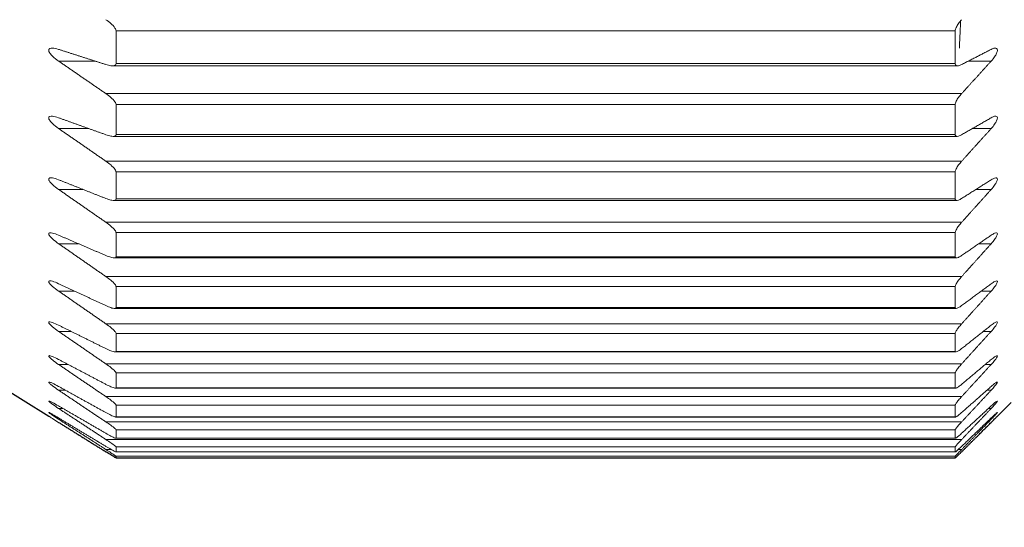
# Model space of a CAD drawing. Units: millimetres. Extents: x 328 to 514, y 215 to 571.
# Drawn here: x 396 to 405, y 399 to 404 of the extents above; entities that cross this region are included whole.
import ezdxf

# ---------------------------------------------------------------- set-up
doc = ezdxf.new("R2010")
doc.units = ezdxf.units.MM
for name, color, linetype, lineweight in [('Основная толстая', 7, 'Continuous', 30), ('Основная тонкая', 7, 'Continuous', 15), ('Размеры', 7, 'Continuous', 18)]:
    doc.layers.add(name, color=color, linetype=linetype, lineweight=lineweight)
doc.styles.add('VALтекст', font='isocpeur.ttf', dxfattribs={"height": 2.5})
doc.dimstyles.new('VALразмер1', dxfattribs={"dimtxt": 2.5, "dimasz": 2.5, "dimexe": 1, "dimexo": 0.6, "dimgap": 1, "dimtad": 1, "dimdec": 1, "dimdsep": 46, "dimtxsty": 'VALтекст', "dimcen": 2.5, "dimclrt": 256, "dimadec": 0, "dimazin": 0, "dimtfac": 1, "dimtdec": 1, "dimtmove": 0, "dimatfit": 3, "dimfxl": 1, "dimarcsym": 0})

# ---------------------------------------------------------------- blocks, each defined once
blk = doc.blocks.new('*D221')
at = {"layer": 'Defpoints', "color": 0, "transparency": 16777216}
for p in [(384.7894, 417.1161), (478.9021, 407.9661), (478.9021, 365.3913)]:
    blk.add_point(p, dxfattribs=at)
at = {"layer": 'Размеры', "color": 0, "lineweight": -2, "transparency": 16777216}
for p, q in [((384.7894, 416.5161), (384.7894, 364.3913)), ((478.9021, 407.3661), (478.9021, 364.3913)), ((387.2894, 365.3913), (476.4021, 365.3913))]:
    blk.add_line(p, q, dxfattribs=at)
at = {"layer": 'Размеры', "color": 0, "transparency": 16777216}
for points in [[(387.2894, 365.8079), (387.2894, 364.9746), (384.7894, 365.3913)], [(476.4021, 365.8079), (476.4021, 364.9746), (478.9021, 365.3913)]]:
    blk.add_solid(points, dxfattribs=at)
at = {"layer": 'Размеры', "transparency": 16777216, "insert": (431.8458, 367.6413), "char_height": 2.5, "attachment_point": 5, "style": 'VALтекст'}
blk.add_mtext('94', dxfattribs=at)

msp = doc.modelspace()

# ---------------------------------------------------------------- linework, layer by layer
at = {"layer": 'Основная толстая'}
for p, q in [((393.1885, 401.8121), (396.0999, 399.9925)), ((404.7021, 400.1161), (404.5785, 399.9925)), ((396.7021, 399.6189), (404.2021, 399.6189))]:
    msp.add_line(p, q, dxfattribs=at)
for points, knots in [([(404.523, 399.9372), (404.5344, 399.9486), (404.5451, 399.9592), (404.5607, 399.9748), (404.5671, 399.9812), (404.5761, 399.99), (404.5785, 399.9925), (404.5785, 399.9925)], [0.01826402, 0.01826402, 0.01826402, 0.01826402, 0.0230664, 0.0230664, 0.02677427, 0.02677427, 0.03048214, 0.03048214, 0.03048214, 0.03048214]), ([(396.7021, 399.6189), (396.7021, 399.6188), (396.7012, 399.6192), (396.6977, 399.6212), (396.6951, 399.6228), (396.6835, 399.6297), (396.6687, 399.6387), (396.642, 399.6552), (396.6271, 399.6645), (396.6115, 399.6741)], [0.0220614, 0.0220614, 0.0220614, 0.0220614, 0.02382814, 0.02382814, 0.02559487, 0.02559487, 0.03102317, 0.03102317, 0.03629616, 0.03629616, 0.03629616, 0.03629616])]:
    msp.add_open_spline(points, degree=3, knots=knots, dxfattribs=at)
for points, weights in [([(396.1887, 399.9372), (396.3981, 399.8067), (396.6115, 399.6741)], [1.00032194361, 1.0002330995, 1.000072088]), ([(404.2588, 399.6741), (404.3921, 399.8067), (404.523, 399.9372)], [1.00002619676, 1.00007938238, 1.00006039639])]:
    msp.add_rational_spline(points, weights, degree=2, dxfattribs=at)
at = {"layer": 'Основная тонкая'}
for p, q in [((396.7021, 403.4352), (396.7021, 403.1441)), ((396.7021, 403.4352), (404.2021, 403.4352)), ((404.2021, 403.1441), (404.2021, 403.4352)), ((396.1887, 403.1655), (396.5166, 403.1655)), ((396.67, 403.1239), (404.2222, 403.1239)), ((404.2021, 403.1441), (396.7021, 403.1441)), ((404.3181, 403.1655), (404.523, 403.1655)), ((404.2588, 402.8754), (396.6115, 402.8754)), ((396.7021, 402.777), (396.7021, 402.51)), ((396.7021, 402.777), (404.2021, 402.777)), ((404.2021, 402.51), (404.2021, 402.777)), ((396.1887, 402.5635), (396.4558, 402.5635)), ((396.6758, 402.4934), (404.2186, 402.4934)), ((404.2021, 402.51), (396.7021, 402.51)), ((404.3561, 402.5635), (404.523, 402.5635)), ((404.2588, 402.271), (396.6115, 402.271)), ((396.7021, 402.1754), (396.7021, 401.9336)), ((396.7021, 402.1754), (404.2021, 402.1754)), ((404.2021, 401.9336), (404.2021, 402.1754)), ((396.1887, 402.019), (396.4065, 402.019)), ((404.3869, 402.019), (404.523, 402.019)), ((396.681, 401.9203), (404.2153, 401.9203)), ((404.2021, 401.9336), (396.7021, 401.9336)), ((404.2588, 401.7251), (396.6115, 401.7251)), ((396.7021, 401.6328), (396.7021, 401.4171)), ((396.7021, 401.6328), (404.2021, 401.6328)), ((404.2021, 401.4171), (404.2021, 401.6328)), ((396.1887, 401.5341), (396.3654, 401.5341)), ((404.4126, 401.5341), (404.523, 401.5341)), ((396.6857, 401.4068), (404.2124, 401.4068)), ((404.2021, 401.4171), (396.7021, 401.4171)), ((404.2588, 401.24), (396.6115, 401.24)), ((396.1887, 401.1106), (396.3305, 401.1106)), ((396.7021, 401.1512), (396.7021, 400.9625)), ((396.7021, 401.1512), (404.2021, 401.1512)), ((404.2021, 400.9625), (404.2021, 401.1512)), ((404.4344, 401.1106), (404.523, 401.1106)), ((396.6899, 400.9548), (404.2098, 400.9548)), ((404.2021, 400.9625), (396.7021, 400.9625)), ((396.1887, 400.7504), (396.3001, 400.7504)), ((404.2588, 400.8176), (396.6115, 400.8176)), ((396.7021, 400.7327), (396.7021, 400.5717)), ((396.7021, 400.7327), (404.2021, 400.7327)), ((404.2021, 400.5717), (404.2021, 400.7327)), ((404.4534, 400.7504), (404.523, 400.7504)), ((396.6934, 400.5663), (404.2076, 400.5663)), ((404.2021, 400.5717), (396.7021, 400.5717)), ((396.1887, 400.4547), (396.2733, 400.4547)), ((404.2588, 400.4595), (396.6115, 400.4595)), ((404.4702, 400.4547), (404.523, 400.4547)), ((396.7021, 400.3788), (396.7021, 400.2462)), ((396.7021, 400.3788), (404.2021, 400.3788)), ((404.2021, 400.2462), (404.2021, 400.3788)), ((396.1887, 400.2247), (396.2492, 400.2247)), ((396.6964, 400.2426), (404.2057, 400.2426)), ((404.2021, 400.2462), (396.7021, 400.2462)), ((404.4852, 400.2247), (404.523, 400.2247)), ((404.2588, 400.1672), (396.6115, 400.1672)), ((396.1887, 400.0615), (396.2274, 400.0615)), ((396.7021, 400.0909), (396.7021, 399.9873)), ((396.7021, 400.0909), (404.2021, 400.0909)), ((404.2021, 399.9873), (404.2021, 400.0909)), ((404.4988, 400.0615), (404.523, 400.0615)), ((396.1887, 399.9655), (396.2074, 399.9655)), ((404.2588, 399.9417), (396.6115, 399.9417)), ((396.6987, 399.9852), (404.2042, 399.9852)), ((404.2021, 399.9873), (396.7021, 399.9873)), ((404.5114, 399.9655), (404.523, 399.9655)), ((396.7021, 399.8703), (396.7021, 399.796)), ((396.7021, 399.8703), (404.2021, 399.8703)), ((404.2021, 399.796), (404.2021, 399.8703)), ((404.2588, 399.784), (396.6115, 399.784)), ((396.7005, 399.7949), (404.2031, 399.7949)), ((404.2021, 399.796), (396.7021, 399.796)), ((396.6587, 399.6947), (396.6115, 399.6947)), ((396.7021, 399.7177), (396.7021, 399.673)), ((396.7021, 399.7177), (404.2021, 399.7177)), ((404.2021, 399.673), (404.2021, 399.7177)), ((404.2588, 399.6947), (404.2293, 399.6947)), ((396.7016, 399.6727), (404.2024, 399.6727)), ((404.2021, 399.673), (396.7021, 399.673)), ((396.7021, 399.6338), (396.7021, 399.6189)), ((396.7021, 399.6338), (404.2021, 399.6338)), ((404.2021, 399.6189), (396.7021, 399.6189)), ((404.2021, 399.6189), (404.2021, 399.6338))]:
    msp.add_line(p, q, dxfattribs=at)
for points, knots in [([(396.6115, 403.536), (396.6271, 403.5254), (396.642, 403.5141), (396.6687, 403.4906), (396.6835, 403.4753), (396.6951, 403.4573), (396.6977, 403.4525), (396.7012, 403.4433), (396.7021, 403.4389), (396.7021, 403.4352)], [0.05226727, 0.05226727, 0.05226727, 0.05226727, 0.05754026, 0.05754026, 0.06296856, 0.06296856, 0.0647353, 0.0647353, 0.06650203, 0.06650203, 0.06650203, 0.06650203]), ([(404.2021, 403.4352), (404.2021, 403.4396), (404.2028, 403.4445), (404.2057, 403.4552), (404.2078, 403.4609), (404.2158, 403.4787), (404.2235, 403.4913), (404.2395, 403.5138), (404.2488, 403.5252), (404.2588, 403.536)], [0.0184113, 0.0184113, 0.0184113, 0.0184113, 0.02048797, 0.02048797, 0.02256464, 0.02256464, 0.02671798, 0.02671798, 0.03087776, 0.03087776, 0.03087776, 0.03087776]), ([(404.2499, 403.526), (404.2486, 403.4933), (404.2474, 403.4623), (404.2436, 403.3752), (404.241, 403.3247), (404.2385, 403.2819)], [8.335006, 8.335006, 8.335006, 8.335006, 8.375369, 8.375369, 8.4560666, 8.4560666, 8.4560666, 8.4560666]), ([(396.1887, 403.2706), (396.1688, 403.2771), (396.1498, 403.2813), (396.1251, 403.2821), (396.1164, 403.2813), (396.1069, 403.2768), (396.1044, 403.2747), (396.1008, 403.2696), (396.0999, 403.2665), (396.0999, 403.2591), (396.1008, 403.2551), (396.1044, 403.2464), (396.1069, 403.2418), (396.1164, 403.2277), (396.1251, 403.2181), (396.1498, 403.1941), (396.1688, 403.1792), (396.1887, 403.1655)], [0.05209916, 0.05209916, 0.05209916, 0.05209916, 0.05888507, 0.05888507, 0.06261447, 0.06261447, 0.06447916, 0.06447916, 0.06634386, 0.06634386, 0.06820855, 0.06820855, 0.07007325, 0.07007325, 0.07380264, 0.07380264, 0.08058855, 0.08058855, 0.08058855, 0.08058855]), ([(404.523, 403.2706), (404.5344, 403.2765), (404.5451, 403.2804), (404.5607, 403.2824), (404.5671, 403.2817), (404.5761, 403.2756), (404.5785, 403.2701), (404.5785, 403.2555), (404.5761, 403.2461), (404.5671, 403.2256), (404.5607, 403.2145), (404.5451, 403.1914), (404.5344, 403.1781), (404.523, 403.1655)], [0.00604591, 0.00604591, 0.00604591, 0.00604591, 0.01084829, 0.01084829, 0.01455616, 0.01455616, 0.01826402, 0.01826402, 0.02197189, 0.02197189, 0.02567976, 0.02567976, 0.03048214, 0.03048214, 0.03048214, 0.03048214]), ([(396.7021, 403.1441), (396.7021, 403.1405), (396.7012, 403.1372), (396.6977, 403.1317), (396.6951, 403.1296), (396.6835, 403.1236), (396.6687, 403.1232), (396.642, 403.1265), (396.6271, 403.1302), (396.6115, 403.1351)], [0.0220614, 0.0220614, 0.0220614, 0.0220614, 0.02382814, 0.02382814, 0.02559487, 0.02559487, 0.03102317, 0.03102317, 0.03629616, 0.03629616, 0.03629616, 0.03629616]), ([(404.2588, 403.1351), (404.2488, 403.13), (404.2395, 403.1265), (404.2235, 403.1233), (404.2158, 403.1235), (404.2078, 403.1282), (404.2057, 403.1304), (404.2028, 403.1363), (404.2021, 403.1399), (404.2021, 403.1441)], [0.04247423, 0.04247423, 0.04247423, 0.04247423, 0.04663401, 0.04663401, 0.05078735, 0.05078735, 0.05286402, 0.05286402, 0.05494069, 0.05494069, 0.05494069, 0.05494069]), ([(396.6115, 402.8754), (396.6271, 402.8647), (396.642, 402.8533), (396.6687, 402.83), (396.6835, 402.815), (396.6951, 402.7978), (396.6977, 402.7932), (396.7012, 402.7845), (396.7021, 402.7804), (396.7021, 402.777)], [0.05226727, 0.05226727, 0.05226727, 0.05226727, 0.05754026, 0.05754026, 0.06296856, 0.06296856, 0.0647353, 0.0647353, 0.06650203, 0.06650203, 0.06650203, 0.06650203]), ([(404.2021, 402.777), (404.2021, 402.781), (404.2028, 402.7856), (404.2057, 402.7957), (404.2078, 402.8012), (404.2158, 402.8184), (404.2235, 402.8307), (404.2395, 402.853), (404.2488, 402.8645), (404.2588, 402.8754)], [0.0184113, 0.0184113, 0.0184113, 0.0184113, 0.02048797, 0.02048797, 0.02256464, 0.02256464, 0.02671798, 0.02671798, 0.03087776, 0.03087776, 0.03087776, 0.03087776]), ([(396.1887, 402.6594), (396.1688, 402.6666), (396.1498, 402.6717), (396.1251, 402.6741), (396.1164, 402.6739), (396.1069, 402.6704), (396.1044, 402.6687), (396.1008, 402.6643), (396.0999, 402.6615), (396.0999, 402.6548), (396.1008, 402.651), (396.1044, 402.6429), (396.1069, 402.6385), (396.1164, 402.6251), (396.1251, 402.6157), (396.1498, 402.5922), (396.1688, 402.5774), (396.1887, 402.5635)], [0.05209916, 0.05209916, 0.05209916, 0.05209916, 0.05888507, 0.05888507, 0.06261447, 0.06261447, 0.06447916, 0.06447916, 0.06634386, 0.06634386, 0.06820855, 0.06820855, 0.07007325, 0.07007325, 0.07380264, 0.07380264, 0.08058855, 0.08058855, 0.08058855, 0.08058855]), ([(404.523, 402.6594), (404.5344, 402.6659), (404.5451, 402.6706), (404.5607, 402.6741), (404.5671, 402.6742), (404.5761, 402.6695), (404.5785, 402.6648), (404.5785, 402.6515), (404.5761, 402.6426), (404.5671, 402.623), (404.5607, 402.6122), (404.5451, 402.5895), (404.5344, 402.5762), (404.523, 402.5635)], [0.00604591, 0.00604591, 0.00604591, 0.00604591, 0.01084829, 0.01084829, 0.01455616, 0.01455616, 0.01826402, 0.01826402, 0.02197189, 0.02197189, 0.02567976, 0.02567976, 0.03048214, 0.03048214, 0.03048214, 0.03048214]), ([(396.7021, 402.51), (396.7021, 402.5067), (396.7012, 402.5037), (396.6977, 402.499), (396.6951, 402.4972), (396.6835, 402.4925), (396.6687, 402.4931), (396.642, 402.4979), (396.6271, 402.5022), (396.6115, 402.5078)], [0.0220614, 0.0220614, 0.0220614, 0.0220614, 0.02382814, 0.02382814, 0.02559487, 0.02559487, 0.03102317, 0.03102317, 0.03629616, 0.03629616, 0.03629616, 0.03629616]), ([(404.2588, 402.5078), (404.2488, 402.5021), (404.2395, 402.4978), (404.2235, 402.4932), (404.2158, 402.4926), (404.2078, 402.496), (404.2057, 402.4979), (404.2028, 402.5029), (404.2021, 402.5062), (404.2021, 402.51)], [0.04247423, 0.04247423, 0.04247423, 0.04247423, 0.04663401, 0.04663401, 0.05078735, 0.05078735, 0.05286402, 0.05286402, 0.05494069, 0.05494069, 0.05494069, 0.05494069]), ([(396.6115, 402.271), (396.6271, 402.2602), (396.642, 402.2488), (396.6687, 402.2259), (396.6835, 402.2112), (396.6951, 402.1947), (396.6977, 402.1904), (396.7012, 402.1822), (396.7021, 402.1785), (396.7021, 402.1754)], [0.05226727, 0.05226727, 0.05226727, 0.05226727, 0.05754026, 0.05754026, 0.06296856, 0.06296856, 0.0647353, 0.0647353, 0.06650203, 0.06650203, 0.06650203, 0.06650203]), ([(404.2021, 402.1754), (404.2021, 402.179), (404.2028, 402.1833), (404.2057, 402.1928), (404.2078, 402.198), (404.2158, 402.2145), (404.2235, 402.2265), (404.2395, 402.2485), (404.2488, 402.26), (404.2588, 402.271)], [0.0184113, 0.0184113, 0.0184113, 0.0184113, 0.02048797, 0.02048797, 0.02256464, 0.02256464, 0.02671798, 0.02671798, 0.03087776, 0.03087776, 0.03087776, 0.03087776]), ([(396.1887, 402.1052), (396.1688, 402.1131), (396.1498, 402.1191), (396.1251, 402.1231), (396.1164, 402.1235), (396.1069, 402.1211), (396.1044, 402.1198), (396.1008, 402.116), (396.0999, 402.1135), (396.0999, 402.1076), (396.1008, 402.1041), (396.1044, 402.0965), (396.1069, 402.0924), (396.1164, 402.0796), (396.1251, 402.0706), (396.1498, 402.0477), (396.1688, 402.0329), (396.1887, 402.019)], [0.05209916, 0.05209916, 0.05209916, 0.05209916, 0.05888507, 0.05888507, 0.06261447, 0.06261447, 0.06447916, 0.06447916, 0.06634386, 0.06634386, 0.06820855, 0.06820855, 0.07007325, 0.07007325, 0.07380264, 0.07380264, 0.08058855, 0.08058855, 0.08058855, 0.08058855]), ([(404.523, 402.1052), (404.5344, 402.1124), (404.5451, 402.1179), (404.5607, 402.1229), (404.5671, 402.1237), (404.5761, 402.1205), (404.5785, 402.1165), (404.5785, 402.1046), (404.5761, 402.0963), (404.5671, 402.0776), (404.5607, 402.0672), (404.5451, 402.045), (404.5344, 402.0318), (404.523, 402.019)], [0.00604591, 0.00604591, 0.00604591, 0.00604591, 0.01084829, 0.01084829, 0.01455616, 0.01455616, 0.01826402, 0.01826402, 0.02197189, 0.02197189, 0.02567976, 0.02567976, 0.03048214, 0.03048214, 0.03048214, 0.03048214]), ([(396.7021, 401.9336), (396.7021, 401.9306), (396.7012, 401.928), (396.6977, 401.9239), (396.6951, 401.9226), (396.6835, 401.9191), (396.6687, 401.9207), (396.642, 401.927), (396.6271, 401.9319), (396.6115, 401.938)], [0.0220614, 0.0220614, 0.0220614, 0.0220614, 0.02382814, 0.02382814, 0.02559487, 0.02559487, 0.03102317, 0.03102317, 0.03629616, 0.03629616, 0.03629616, 0.03629616]), ([(404.2588, 401.938), (404.2488, 401.9318), (404.2395, 401.9269), (404.2235, 401.9209), (404.2158, 401.9194), (404.2078, 401.9216), (404.2057, 401.923), (404.2028, 401.9273), (404.2021, 401.9301), (404.2021, 401.9336)], [0.04247423, 0.04247423, 0.04247423, 0.04247423, 0.04663401, 0.04663401, 0.05078735, 0.05078735, 0.05286402, 0.05286402, 0.05494069, 0.05494069, 0.05494069, 0.05494069]), ([(396.6115, 401.7251), (396.6271, 401.7143), (396.642, 401.703), (396.6687, 401.6804), (396.6835, 401.6662), (396.6951, 401.6506), (396.6977, 401.6465), (396.7012, 401.6389), (396.7021, 401.6355), (396.7021, 401.6328)], [0.05226727, 0.05226727, 0.05226727, 0.05226727, 0.05754026, 0.05754026, 0.06296856, 0.06296856, 0.0647353, 0.0647353, 0.06650203, 0.06650203, 0.06650203, 0.06650203]), ([(404.2021, 401.6328), (404.2021, 401.636), (404.2028, 401.6399), (404.2057, 401.6487), (404.2078, 401.6537), (404.2158, 401.6694), (404.2235, 401.6811), (404.2395, 401.7027), (404.2488, 401.7141), (404.2588, 401.7251)], [0.0184113, 0.0184113, 0.0184113, 0.0184113, 0.02048797, 0.02048797, 0.02256464, 0.02256464, 0.02671798, 0.02671798, 0.03087776, 0.03087776, 0.03087776, 0.03087776]), ([(396.1887, 401.6102), (396.1688, 401.6189), (396.1498, 401.6257), (396.1251, 401.6312), (396.1164, 401.6323), (396.1069, 401.6309), (396.1044, 401.63), (396.1008, 401.6269), (396.0999, 401.6248), (396.0999, 401.6195), (396.1008, 401.6164), (396.1044, 401.6094), (396.1069, 401.6056), (396.1164, 401.5935), (396.1251, 401.5848), (396.1498, 401.5626), (396.1688, 401.548), (396.1887, 401.5341)], [0.05209916, 0.05209916, 0.05209916, 0.05209916, 0.05888507, 0.05888507, 0.06261447, 0.06261447, 0.06447916, 0.06447916, 0.06634386, 0.06634386, 0.06820855, 0.06820855, 0.07007325, 0.07007325, 0.07380264, 0.07380264, 0.08058855, 0.08058855, 0.08058855, 0.08058855]), ([(404.523, 401.6102), (404.5344, 401.6181), (404.5451, 401.6243), (404.5607, 401.6307), (404.5671, 401.6323), (404.5761, 401.6307), (404.5785, 401.6274), (404.5785, 401.6169), (404.5761, 401.6093), (404.5671, 401.5916), (404.5607, 401.5815), (404.5451, 401.5599), (404.5344, 401.5468), (404.523, 401.5341)], [0.00604591, 0.00604591, 0.00604591, 0.00604591, 0.01084829, 0.01084829, 0.01455616, 0.01455616, 0.01826402, 0.01826402, 0.02197189, 0.02197189, 0.02567976, 0.02567976, 0.03048214, 0.03048214, 0.03048214, 0.03048214]), ([(396.7021, 401.4171), (396.7021, 401.4145), (396.7012, 401.4122), (396.6977, 401.4089), (396.6951, 401.4078), (396.6835, 401.4057), (396.6687, 401.4083), (396.642, 401.416), (396.6271, 401.4215), (396.6115, 401.4282)], [0.0220614, 0.0220614, 0.0220614, 0.0220614, 0.02382814, 0.02382814, 0.02559487, 0.02559487, 0.03102317, 0.03102317, 0.03629616, 0.03629616, 0.03629616, 0.03629616]), ([(404.2588, 401.4282), (404.2488, 401.4214), (404.2395, 401.4159), (404.2235, 401.4085), (404.2158, 401.4063), (404.2078, 401.4072), (404.2057, 401.4082), (404.2028, 401.4116), (404.2021, 401.414), (404.2021, 401.4171)], [0.04247423, 0.04247423, 0.04247423, 0.04247423, 0.04663401, 0.04663401, 0.05078735, 0.05078735, 0.05286402, 0.05286402, 0.05494069, 0.05494069, 0.05494069, 0.05494069]), ([(396.1887, 401.1765), (396.1688, 401.1858), (396.1498, 401.1934), (396.1251, 401.2004), (396.1164, 401.2022), (396.1069, 401.2018), (396.1044, 401.2013), (396.1008, 401.199), (396.0999, 401.1972), (396.0999, 401.1927), (396.1008, 401.1899), (396.1044, 401.1835), (396.1069, 401.1799), (396.1164, 401.1687), (396.1251, 401.1603), (396.1498, 401.1388), (396.1688, 401.1245), (396.1887, 401.1106)], [0.05209916, 0.05209916, 0.05209916, 0.05209916, 0.05888507, 0.05888507, 0.06261447, 0.06261447, 0.06447916, 0.06447916, 0.06634386, 0.06634386, 0.06820855, 0.06820855, 0.07007325, 0.07007325, 0.07380264, 0.07380264, 0.08058855, 0.08058855, 0.08058855, 0.08058855]), ([(396.6115, 401.24), (396.6271, 401.2292), (396.642, 401.2181), (396.6687, 401.1959), (396.6835, 401.1822), (396.6951, 401.1675), (396.6977, 401.1636), (396.7012, 401.1567), (396.7021, 401.1536), (396.7021, 401.1512)], [0.05226727, 0.05226727, 0.05226727, 0.05226727, 0.05754026, 0.05754026, 0.06296856, 0.06296856, 0.0647353, 0.0647353, 0.06650203, 0.06650203, 0.06650203, 0.06650203]), ([(404.2021, 401.1512), (404.2021, 401.154), (404.2028, 401.1576), (404.2057, 401.1657), (404.2078, 401.1704), (404.2158, 401.1852), (404.2235, 401.1966), (404.2395, 401.2178), (404.2488, 401.229), (404.2588, 401.24)], [0.0184113, 0.0184113, 0.0184113, 0.0184113, 0.02048797, 0.02048797, 0.02256464, 0.02256464, 0.02671798, 0.02671798, 0.03087776, 0.03087776, 0.03087776, 0.03087776]), ([(404.523, 401.1765), (404.5344, 401.185), (404.5451, 401.1919), (404.5607, 401.1997), (404.5671, 401.202), (404.5761, 401.2019), (404.5785, 401.1995), (404.5785, 401.1904), (404.5761, 401.1835), (404.5671, 401.1669), (404.5607, 401.1572), (404.5451, 401.1362), (404.5344, 401.1233), (404.523, 401.1106)], [0.00604591, 0.00604591, 0.00604591, 0.00604591, 0.01084829, 0.01084829, 0.01455616, 0.01455616, 0.01826402, 0.01826402, 0.02197189, 0.02197189, 0.02567976, 0.02567976, 0.03048214, 0.03048214, 0.03048214, 0.03048214]), ([(396.7021, 400.9625), (396.7021, 400.9603), (396.7012, 400.9583), (396.6977, 400.9558), (396.6951, 400.9551), (396.6835, 400.9543), (396.6687, 400.9579), (396.642, 400.9669), (396.6271, 400.9731), (396.6115, 400.9803)], [0.0220614, 0.0220614, 0.0220614, 0.0220614, 0.02382814, 0.02382814, 0.02559487, 0.02559487, 0.03102317, 0.03102317, 0.03629616, 0.03629616, 0.03629616, 0.03629616]), ([(404.2588, 400.9803), (404.2488, 400.9729), (404.2395, 400.9668), (404.2235, 400.9581), (404.2158, 400.9551), (404.2078, 400.9547), (404.2057, 400.9553), (404.2028, 400.9578), (404.2021, 400.9599), (404.2021, 400.9625)], [0.04247423, 0.04247423, 0.04247423, 0.04247423, 0.04663401, 0.04663401, 0.05078735, 0.05078735, 0.05286402, 0.05286402, 0.05494069, 0.05494069, 0.05494069, 0.05494069]), ([(396.1887, 400.8056), (396.1688, 400.8155), (396.1498, 400.824), (396.1251, 400.8325), (396.1164, 400.8349), (396.1069, 400.8356), (396.1044, 400.8354), (396.1008, 400.8338), (396.0999, 400.8325), (396.0999, 400.8286), (396.1008, 400.8262), (396.1044, 400.8205), (396.1069, 400.8172), (396.1164, 400.8067), (396.1251, 400.7988), (396.1498, 400.7782), (396.1688, 400.7641), (396.1887, 400.7504)], [0.05209916, 0.05209916, 0.05209916, 0.05209916, 0.05888507, 0.05888507, 0.06261447, 0.06261447, 0.06447916, 0.06447916, 0.06634386, 0.06634386, 0.06820855, 0.06820855, 0.07007325, 0.07007325, 0.07380264, 0.07380264, 0.08058855, 0.08058855, 0.08058855, 0.08058855]), ([(404.523, 400.8056), (404.5344, 400.8147), (404.5451, 400.8223), (404.5607, 400.8316), (404.5671, 400.8346), (404.5761, 400.836), (404.5785, 400.8344), (404.5785, 400.8267), (404.5761, 400.8205), (404.5671, 400.805), (404.5607, 400.7959), (404.5451, 400.7756), (404.5344, 400.7629), (404.523, 400.7504)], [0.00604591, 0.00604591, 0.00604591, 0.00604591, 0.01084829, 0.01084829, 0.01455616, 0.01455616, 0.01826402, 0.01826402, 0.02197189, 0.02197189, 0.02567976, 0.02567976, 0.03048214, 0.03048214, 0.03048214, 0.03048214]), ([(396.6115, 400.8176), (396.6271, 400.8068), (396.642, 400.7958), (396.6687, 400.7743), (396.6835, 400.761), (396.6951, 400.7473), (396.6977, 400.7438), (396.7012, 400.7375), (396.7021, 400.7347), (396.7021, 400.7327)], [0.05226727, 0.05226727, 0.05226727, 0.05226727, 0.05754026, 0.05754026, 0.06296856, 0.06296856, 0.0647353, 0.0647353, 0.06650203, 0.06650203, 0.06650203, 0.06650203]), ([(404.2021, 400.7327), (404.2021, 400.7351), (404.2028, 400.7382), (404.2057, 400.7457), (404.2078, 400.75), (404.2158, 400.764), (404.2235, 400.7749), (404.2395, 400.7955), (404.2488, 400.8066), (404.2588, 400.8176)], [0.0184113, 0.0184113, 0.0184113, 0.0184113, 0.02048797, 0.02048797, 0.02256464, 0.02256464, 0.02671798, 0.02671798, 0.03087776, 0.03087776, 0.03087776, 0.03087776]), ([(396.7021, 400.5717), (396.7021, 400.5698), (396.7012, 400.5683), (396.6977, 400.5665), (396.6951, 400.5662), (396.6835, 400.5666), (396.6687, 400.5712), (396.642, 400.5816), (396.6271, 400.5884), (396.6115, 400.5961)], [0.0220614, 0.0220614, 0.0220614, 0.0220614, 0.02382814, 0.02382814, 0.02559487, 0.02559487, 0.03102317, 0.03102317, 0.03629616, 0.03629616, 0.03629616, 0.03629616]), ([(404.2588, 400.5961), (404.2488, 400.5882), (404.2395, 400.5815), (404.2235, 400.5715), (404.2158, 400.5677), (404.2078, 400.5661), (404.2057, 400.5662), (404.2028, 400.5679), (404.2021, 400.5695), (404.2021, 400.5717)], [0.04247423, 0.04247423, 0.04247423, 0.04247423, 0.04663401, 0.04663401, 0.05078735, 0.05078735, 0.05286402, 0.05286402, 0.05494069, 0.05494069, 0.05494069, 0.05494069]), ([(396.1887, 400.4992), (396.1688, 400.5096), (396.1498, 400.5189), (396.1251, 400.5288), (396.1164, 400.5318), (396.1069, 400.5336), (396.1044, 400.5338), (396.1008, 400.533), (396.0999, 400.532), (396.0999, 400.5289), (396.1008, 400.5268), (396.1044, 400.5218), (396.1069, 400.5188), (396.1164, 400.5092), (396.1251, 400.5017), (396.1498, 400.482), (396.1688, 400.4682), (396.1887, 400.4547)], [0.05209916, 0.05209916, 0.05209916, 0.05209916, 0.05888507, 0.05888507, 0.06261447, 0.06261447, 0.06447916, 0.06447916, 0.06634386, 0.06634386, 0.06820855, 0.06820855, 0.07007325, 0.07007325, 0.07380264, 0.07380264, 0.08058855, 0.08058855, 0.08058855, 0.08058855]), ([(404.523, 400.4992), (404.5344, 400.5088), (404.5451, 400.517), (404.5607, 400.5276), (404.5671, 400.5314), (404.5761, 400.5343), (404.5785, 400.5335), (404.5785, 400.5274), (404.5761, 400.5218), (404.5671, 400.5076), (404.5607, 400.4989), (404.5451, 400.4794), (404.5344, 400.4671), (404.523, 400.4547)], [0.00604591, 0.00604591, 0.00604591, 0.00604591, 0.01084829, 0.01084829, 0.01455616, 0.01455616, 0.01826402, 0.01826402, 0.02197189, 0.02197189, 0.02567976, 0.02567976, 0.03048214, 0.03048214, 0.03048214, 0.03048214]), ([(396.6115, 400.4595), (396.6271, 400.4488), (396.642, 400.438), (396.6687, 400.4171), (396.6835, 400.4044), (396.6951, 400.3917), (396.6977, 400.3885), (396.7012, 400.3829), (396.7021, 400.3805), (396.7021, 400.3788)], [0.05226727, 0.05226727, 0.05226727, 0.05226727, 0.05754026, 0.05754026, 0.06296856, 0.06296856, 0.0647353, 0.0647353, 0.06650203, 0.06650203, 0.06650203, 0.06650203]), ([(404.2021, 400.3788), (404.2021, 400.3808), (404.2028, 400.3835), (404.2057, 400.3902), (404.2078, 400.3942), (404.2158, 400.4072), (404.2235, 400.4177), (404.2395, 400.4377), (404.2488, 400.4486), (404.2588, 400.4595)], [0.0184113, 0.0184113, 0.0184113, 0.0184113, 0.02048797, 0.02048797, 0.02256464, 0.02256464, 0.02671798, 0.02671798, 0.03087776, 0.03087776, 0.03087776, 0.03087776]), ([(396.1887, 400.2582), (396.1688, 400.2693), (396.1498, 400.2792), (396.1251, 400.2906), (396.1164, 400.2943), (396.1069, 400.2971), (396.1044, 400.2976), (396.1008, 400.2975), (396.0999, 400.297), (396.0999, 400.2946), (396.1008, 400.2929), (396.1044, 400.2885), (396.1069, 400.2859), (396.1164, 400.2772), (396.1251, 400.2702), (396.1498, 400.2514), (396.1688, 400.2381), (396.1887, 400.2247)], [0.05209916, 0.05209916, 0.05209916, 0.05209916, 0.05888507, 0.05888507, 0.06261447, 0.06261447, 0.06447916, 0.06447916, 0.06634386, 0.06634386, 0.06820855, 0.06820855, 0.07007325, 0.07007325, 0.07380264, 0.07380264, 0.08058855, 0.08058855, 0.08058855, 0.08058855]), ([(404.523, 400.2582), (404.5344, 400.2684), (404.5451, 400.2773), (404.5607, 400.2892), (404.5671, 400.2936), (404.5761, 400.2981), (404.5785, 400.2981), (404.5785, 400.2935), (404.5761, 400.2887), (404.5671, 400.2757), (404.5607, 400.2675), (404.5451, 400.2489), (404.5344, 400.237), (404.523, 400.2247)], [0.00604591, 0.00604591, 0.00604591, 0.00604591, 0.01084829, 0.01084829, 0.01455616, 0.01455616, 0.01826402, 0.01826402, 0.02197189, 0.02197189, 0.02567976, 0.02567976, 0.03048214, 0.03048214, 0.03048214, 0.03048214]), ([(396.7021, 400.2462), (396.7021, 400.2447), (396.7012, 400.2435), (396.6977, 400.2425), (396.6951, 400.2425), (396.6835, 400.2443), (396.6687, 400.2498), (396.642, 400.2616), (396.6271, 400.2689), (396.6115, 400.2771)], [0.0220614, 0.0220614, 0.0220614, 0.0220614, 0.02382814, 0.02382814, 0.02559487, 0.02559487, 0.03102317, 0.03102317, 0.03629616, 0.03629616, 0.03629616, 0.03629616]), ([(404.2588, 400.2771), (404.2488, 400.2687), (404.2395, 400.2614), (404.2235, 400.2502), (404.2158, 400.2456), (404.2078, 400.2427), (404.2057, 400.2424), (404.2028, 400.2432), (404.2021, 400.2444), (404.2021, 400.2462)], [0.04247423, 0.04247423, 0.04247423, 0.04247423, 0.04663401, 0.04663401, 0.05078735, 0.05078735, 0.05286402, 0.05286402, 0.05494069, 0.05494069, 0.05494069, 0.05494069]), ([(396.1887, 400.0839), (396.1688, 400.0954), (396.1498, 400.106), (396.1251, 400.1188), (396.1164, 400.123), (396.1069, 400.1269), (396.1044, 400.1278), (396.1008, 400.1285), (396.0999, 400.1283), (396.0999, 400.1267), (396.1008, 400.1254), (396.1044, 400.1217), (396.1069, 400.1194), (396.1164, 400.1116), (396.1251, 400.1051), (396.1498, 400.0874), (396.1688, 400.0746), (396.1887, 400.0615)], [0.05209916, 0.05209916, 0.05209916, 0.05209916, 0.05888507, 0.05888507, 0.06261447, 0.06261447, 0.06447916, 0.06447916, 0.06634386, 0.06634386, 0.06820855, 0.06820855, 0.07007325, 0.07007325, 0.07380264, 0.07380264, 0.08058855, 0.08058855, 0.08058855, 0.08058855]), ([(396.6115, 400.1672), (396.6271, 400.1566), (396.642, 400.146), (396.6687, 400.1258), (396.6835, 400.1138), (396.6951, 400.1021), (396.6977, 400.0992), (396.7012, 400.0943), (396.7021, 400.0923), (396.7021, 400.0909)], [0.05226727, 0.05226727, 0.05226727, 0.05226727, 0.05754026, 0.05754026, 0.06296856, 0.06296856, 0.0647353, 0.0647353, 0.06650203, 0.06650203, 0.06650203, 0.06650203]), ([(404.2021, 400.0909), (404.2021, 400.0925), (404.2028, 400.0949), (404.2057, 400.1008), (404.2078, 400.1044), (404.2158, 400.1165), (404.2235, 400.1264), (404.2395, 400.1457), (404.2488, 400.1564), (404.2588, 400.1672)], [0.0184113, 0.0184113, 0.0184113, 0.0184113, 0.02048797, 0.02048797, 0.02256464, 0.02256464, 0.02671798, 0.02671798, 0.03087776, 0.03087776, 0.03087776, 0.03087776]), ([(404.523, 400.0839), (404.5344, 400.0944), (404.5451, 400.104), (404.5607, 400.1172), (404.5671, 400.1223), (404.5761, 400.1282), (404.5785, 400.1291), (404.5785, 400.126), (404.5761, 400.1219), (404.5671, 400.1103), (404.5607, 400.1027), (404.5451, 400.085), (404.5344, 400.0735), (404.523, 400.0615)], [0.00604591, 0.00604591, 0.00604591, 0.00604591, 0.01084829, 0.01084829, 0.01455616, 0.01455616, 0.01826402, 0.01826402, 0.02197189, 0.02197189, 0.02567976, 0.02567976, 0.03048214, 0.03048214, 0.03048214, 0.03048214]), ([(396.1887, 399.9767), (396.1688, 399.9887), (396.1498, 400), (396.1251, 400.014), (396.1164, 400.0189), (396.1069, 400.0238), (396.1044, 400.025), (396.1008, 400.0265), (396.0999, 400.0267), (396.0999, 400.0259), (396.1008, 400.0249), (396.1044, 400.022), (396.1069, 400.02), (396.1164, 400.0132), (396.1251, 400.0072), (396.1498, 399.9907), (396.1688, 399.9783), (396.1887, 399.9655)], [0.05209916, 0.05209916, 0.05209916, 0.05209916, 0.05888507, 0.05888507, 0.06261447, 0.06261447, 0.06447916, 0.06447916, 0.06634386, 0.06634386, 0.06820855, 0.06820855, 0.07007325, 0.07007325, 0.07380264, 0.07380264, 0.08058855, 0.08058855, 0.08058855, 0.08058855]), ([(396.1887, 399.9372), (396.1688, 399.9496), (396.1498, 399.9615), (396.1251, 399.9768), (396.1164, 399.9822), (396.1069, 399.9881), (396.1044, 399.9897), (396.1008, 399.9919), (396.0999, 399.9925), (396.0999, 399.9925)], [0.05209916, 0.05209916, 0.05209916, 0.05209916, 0.05888507, 0.05888507, 0.06261447, 0.06261447, 0.06447916, 0.06447916, 0.06634386, 0.06634386, 0.06634386, 0.06634386]), ([(396.7021, 399.9873), (396.7021, 399.9861), (396.7012, 399.9853), (396.6977, 399.9851), (396.6951, 399.9855), (396.6835, 399.9886), (396.6687, 399.995), (396.642, 400.008), (396.6271, 400.0159), (396.6115, 400.0245)], [0.0220614, 0.0220614, 0.0220614, 0.0220614, 0.02382814, 0.02382814, 0.02559487, 0.02559487, 0.03102317, 0.03102317, 0.03629616, 0.03629616, 0.03629616, 0.03629616]), ([(396.6115, 399.9417), (396.6271, 399.9313), (396.642, 399.9209), (396.6687, 399.9016), (396.6835, 399.8902), (396.6951, 399.8797), (396.6977, 399.8771), (396.7012, 399.8729), (396.7021, 399.8713), (396.7021, 399.8703)], [0.05226727, 0.05226727, 0.05226727, 0.05226727, 0.05754026, 0.05754026, 0.06296856, 0.06296856, 0.0647353, 0.0647353, 0.06650203, 0.06650203, 0.06650203, 0.06650203]), ([(404.2588, 400.0245), (404.2488, 400.0157), (404.2395, 400.0079), (404.2235, 399.9954), (404.2158, 399.99), (404.2078, 399.9859), (404.2057, 399.9852), (404.2028, 399.9852), (404.2021, 399.9859), (404.2021, 399.9873)], [0.04247423, 0.04247423, 0.04247423, 0.04247423, 0.04663401, 0.04663401, 0.05078735, 0.05078735, 0.05286402, 0.05286402, 0.05494069, 0.05494069, 0.05494069, 0.05494069]), ([(404.2021, 399.8703), (404.2021, 399.8715), (404.2028, 399.8734), (404.2057, 399.8785), (404.2078, 399.8817), (404.2158, 399.8928), (404.2235, 399.9021), (404.2395, 399.9207), (404.2488, 399.931), (404.2588, 399.9417)], [0.0184113, 0.0184113, 0.0184113, 0.0184113, 0.02048797, 0.02048797, 0.02256464, 0.02256464, 0.02671798, 0.02671798, 0.03087776, 0.03087776, 0.03087776, 0.03087776]), ([(404.523, 399.9767), (404.5344, 399.9877), (404.5451, 399.9978), (404.5607, 400.0122), (404.5671, 400.018), (404.5761, 400.0254), (404.5785, 400.027), (404.5785, 400.0255), (404.5761, 400.0223), (404.5671, 400.012), (404.5607, 400.0049), (404.5451, 399.9883), (404.5344, 399.9772), (404.523, 399.9655)], [0.00604591, 0.00604591, 0.00604591, 0.00604591, 0.01084829, 0.01084829, 0.01455616, 0.01455616, 0.01826402, 0.01826402, 0.02197189, 0.02197189, 0.02567976, 0.02567976, 0.03048214, 0.03048214, 0.03048214, 0.03048214]), ([(396.7021, 399.796), (396.7021, 399.7951), (396.7012, 399.7948), (396.6977, 399.7953), (396.6951, 399.7961), (396.6835, 399.8005), (396.6687, 399.8078), (396.642, 399.822), (396.6271, 399.8304), (396.6115, 399.8394)], [0.0220614, 0.0220614, 0.0220614, 0.0220614, 0.02382814, 0.02382814, 0.02559487, 0.02559487, 0.03102317, 0.03102317, 0.03629616, 0.03629616, 0.03629616, 0.03629616]), ([(396.6115, 399.784), (396.6271, 399.7738), (396.642, 399.7638), (396.6687, 399.7453), (396.6835, 399.7347), (396.6951, 399.7253), (396.6977, 399.7231), (396.7012, 399.7196), (396.7021, 399.7183), (396.7021, 399.7177)], [0.05226727, 0.05226727, 0.05226727, 0.05226727, 0.05754026, 0.05754026, 0.06296856, 0.06296856, 0.0647353, 0.0647353, 0.06650203, 0.06650203, 0.06650203, 0.06650203]), ([(404.2588, 399.8394), (404.2488, 399.8302), (404.2395, 399.8218), (404.2235, 399.8082), (404.2158, 399.8021), (404.2078, 399.7968), (404.2057, 399.7956), (404.2028, 399.7947), (404.2021, 399.795), (404.2021, 399.796)], [0.04247423, 0.04247423, 0.04247423, 0.04247423, 0.04663401, 0.04663401, 0.05078735, 0.05078735, 0.05286402, 0.05286402, 0.05494069, 0.05494069, 0.05494069, 0.05494069]), ([(404.2021, 399.7177), (404.2021, 399.7185), (404.2028, 399.7199), (404.2057, 399.7242), (404.2078, 399.7271), (404.2158, 399.737), (404.2235, 399.7458), (404.2395, 399.7635), (404.2488, 399.7736), (404.2588, 399.784)], [0.0184113, 0.0184113, 0.0184113, 0.0184113, 0.02048797, 0.02048797, 0.02256464, 0.02256464, 0.02671798, 0.02671798, 0.03087776, 0.03087776, 0.03087776, 0.03087776]), ([(396.7021, 399.673), (396.7021, 399.6725), (396.7012, 399.6726), (396.6977, 399.6738), (396.6951, 399.675), (396.6835, 399.6807), (396.6687, 399.6889), (396.642, 399.7043), (396.6271, 399.7131), (396.6115, 399.7224)], [0.0220614, 0.0220614, 0.0220614, 0.0220614, 0.02382814, 0.02382814, 0.02559487, 0.02559487, 0.03102317, 0.03102317, 0.03629616, 0.03629616, 0.03629616, 0.03629616]), ([(396.6115, 399.6947), (396.6271, 399.6847), (396.642, 399.6751), (396.6687, 399.6576), (396.6835, 399.6477), (396.6951, 399.6396), (396.6977, 399.6377), (396.7012, 399.6349), (396.7021, 399.6341), (396.7021, 399.6338)], [0.05226727, 0.05226727, 0.05226727, 0.05226727, 0.05754026, 0.05754026, 0.06296856, 0.06296856, 0.0647353, 0.0647353, 0.06650203, 0.06650203, 0.06650203, 0.06650203]), ([(404.2588, 399.7224), (404.2488, 399.7129), (404.2395, 399.704), (404.2235, 399.6893), (404.2158, 399.6825), (404.2078, 399.676), (404.2057, 399.6744), (404.2028, 399.6726), (404.2021, 399.6724), (404.2021, 399.673)], [0.04247423, 0.04247423, 0.04247423, 0.04247423, 0.04663401, 0.04663401, 0.05078735, 0.05078735, 0.05286402, 0.05286402, 0.05494069, 0.05494069, 0.05494069, 0.05494069]), ([(404.2021, 399.6338), (404.2021, 399.6341), (404.2028, 399.6351), (404.2057, 399.6386), (404.2078, 399.641), (404.2158, 399.6499), (404.2235, 399.6581), (404.2395, 399.6748), (404.2488, 399.6845), (404.2588, 399.6947)], [0.0184113, 0.0184113, 0.0184113, 0.0184113, 0.02048797, 0.02048797, 0.02256464, 0.02256464, 0.02671798, 0.02671798, 0.03087776, 0.03087776, 0.03087776, 0.03087776]), ([(404.2588, 399.6741), (404.2488, 399.6643), (404.2395, 399.655), (404.2235, 399.6392), (404.2158, 399.6317), (404.2078, 399.624), (404.2057, 399.622), (404.2028, 399.6194), (404.2021, 399.6187), (404.2021, 399.6189)], [0.04247423, 0.04247423, 0.04247423, 0.04247423, 0.04663401, 0.04663401, 0.05078735, 0.05078735, 0.05286402, 0.05286402, 0.05494069, 0.05494069, 0.05494069, 0.05494069])]:
    msp.add_open_spline(points, degree=3, knots=knots, dxfattribs=at)
for points, weights in [([(396.1887, 403.2706), (396.3981, 403.2034), (396.6115, 403.1351)], [1.00032194361, 1.0002330995, 1.000072088]), ([(404.2588, 403.1351), (404.3921, 403.2034), (404.523, 403.2706)], [1.00002619677, 1.0000793824, 1.00006039641]), ([(396.6115, 402.8754), (396.3981, 403.0215), (396.1887, 403.1655)], [1.000072088, 1.0002330995, 1.00032194361]), ([(404.523, 403.1655), (404.3921, 403.0215), (404.2588, 402.8754)], [1.0000603964, 1.00007938238, 1.00002619676]), ([(396.1887, 402.6594), (396.3981, 402.5842), (396.6115, 402.5078)], [1.0003219436, 1.0002330995, 1.000072088]), ([(404.2588, 402.5078), (404.3921, 402.5842), (404.523, 402.6594)], [1.00002619676, 1.00007938239, 1.0000603964]), ([(396.6115, 402.271), (396.3981, 402.4184), (396.1887, 402.5635)], [1.000072088, 1.0002330995, 1.0003219436]), ([(404.523, 402.5635), (404.3921, 402.4184), (404.2588, 402.271)], [1.0000603964, 1.00007938238, 1.00002619676]), ([(396.1887, 402.1052), (396.3981, 402.0223), (396.6115, 401.938)], [1.00032194361, 1.0002330995, 1.000072088]), ([(404.2588, 401.938), (404.3921, 402.0223), (404.523, 402.1052)], [1.00002619676, 1.00007938239, 1.0000603964]), ([(396.6115, 401.7251), (396.3981, 401.8732), (396.1887, 402.019)], [1.000072088, 1.0002330995, 1.0003219436]), ([(404.523, 402.019), (404.3921, 401.8732), (404.2588, 401.7251)], [1.0000603964, 1.00007938238, 1.00002619676]), ([(396.1887, 401.6102), (396.3981, 401.5199), (396.6115, 401.4282)], [1.00032194361, 1.0002330995, 1.000072088]), ([(396.6115, 401.24), (396.3981, 401.3882), (396.1887, 401.5341)], [1.000072088, 1.0002330995, 1.0003219436]), ([(404.2588, 401.4282), (404.3921, 401.5199), (404.523, 401.6102)], [1.00002619676, 1.00007938238, 1.0000603964]), ([(404.523, 401.5341), (404.3921, 401.3882), (404.2588, 401.24)], [1.00006039641, 1.00007938239, 1.00002619677]), ([(396.1887, 401.1765), (396.3981, 401.0792), (396.6115, 400.9803)], [1.00032194361, 1.0002330995, 1.000072088]), ([(404.2588, 400.9803), (404.3921, 401.0792), (404.523, 401.1765)], [1.00002619676, 1.00007938239, 1.0000603964]), ([(396.6115, 400.8176), (396.3981, 400.9652), (396.1887, 401.1106)], [1.000072088, 1.0002330995, 1.00032194361]), ([(404.523, 401.1106), (404.3921, 400.9652), (404.2588, 400.8176)], [1.00006039639, 1.00007938238, 1.00002619676]), ([(396.1887, 400.8056), (396.3981, 400.7017), (396.6115, 400.5961)], [1.00032194361, 1.0002330995, 1.000072088]), ([(396.6115, 400.4595), (396.3981, 400.606), (396.1887, 400.7504)], [1.000072088, 1.0002330995, 1.0003219436]), ([(404.2588, 400.5961), (404.3921, 400.7017), (404.523, 400.8056)], [1.00002619676, 1.00007938238, 1.0000603964]), ([(404.523, 400.7504), (404.3921, 400.606), (404.2588, 400.4595)], [1.0000603964, 1.00007938238, 1.00002619676]), ([(396.1887, 400.4992), (396.3981, 400.389), (396.6115, 400.2771)], [1.00032194361, 1.0002330995, 1.000072088]), ([(404.2588, 400.2771), (404.3921, 400.389), (404.523, 400.4992)], [1.00002619676, 1.00007938237, 1.00006039639]), ([(396.6115, 400.1672), (396.3981, 400.312), (396.1887, 400.4547)], [1.000072088, 1.0002330995, 1.00032194361]), ([(404.523, 400.4547), (404.3921, 400.312), (404.2588, 400.1672)], [1.0000603964, 1.00007938238, 1.00002619676]), ([(396.1887, 400.2582), (396.3981, 400.1423), (396.6115, 400.0245)], [1.00032194361, 1.0002330995, 1.000072088]), ([(396.6115, 399.9417), (396.3981, 400.0843), (396.1887, 400.2247)], [1.000072088, 1.0002330995, 1.00032194361]), ([(404.2588, 400.0245), (404.3921, 400.1423), (404.523, 400.2582)], [1.00002619676, 1.00007938237, 1.00006039639]), ([(404.523, 400.2247), (404.3921, 400.0843), (404.2588, 399.9417)], [1.0000603964, 1.00007938238, 1.00002619676]), ([(396.1887, 400.0839), (396.3981, 399.9626), (396.6115, 399.8394)], [1.0003219436, 1.0002330995, 1.000072088]), ([(396.6115, 399.784), (396.3981, 399.9238), (396.1887, 400.0615)], [1.000072088, 1.0002330995, 1.00032194361]), ([(404.2588, 399.8394), (404.3921, 399.9626), (404.523, 400.0839)], [1.00002619676, 1.00007938239, 1.0000603964]), ([(404.523, 400.0615), (404.3921, 399.9238), (404.2588, 399.784)], [1.00006039639, 1.00007938237, 1.00002619676]), ([(396.1887, 399.9767), (396.3981, 399.8505), (396.6115, 399.7224)], [1.00032194361, 1.0002330995, 1.000072088]), ([(396.6115, 399.6947), (396.3981, 399.8311), (396.1887, 399.9655)], [1.000072088, 1.0002330995, 1.00032194361]), ([(404.2588, 399.7224), (404.3921, 399.8505), (404.523, 399.9767)], [1.00002619676, 1.00007938238, 1.0000603964]), ([(404.523, 399.9655), (404.3921, 399.8311), (404.2588, 399.6947)], [1.0000603964, 1.00007938238, 1.00002619676])]:
    msp.add_rational_spline(points, weights, degree=2, dxfattribs=at)

# ---------------------------------------------------------------- dimensions: what is measured, and where the dimension line sits
at = {"layer": 'Размеры'}
dim = msp.add_linear_dim(base=(478.9021, 365.3913), p1=(384.7894, 417.1161), p2=(478.9021, 407.9661), text='94', dimstyle='VALразмер1', dxfattribs=at)
dim.commit()
dim.dimension.update_dxf_attribs({"geometry": '*D221', "text_midpoint": (431.8458, 367.6413)})

doc.saveas('drawing.dxf')
